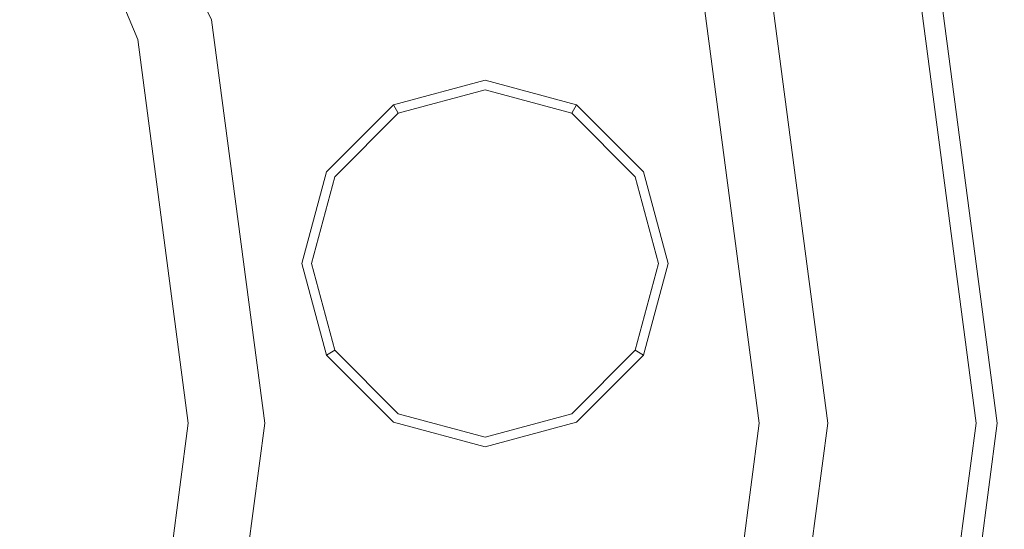
# Model space of a CAD drawing. Extents: x 0 to 819, y -819 to 0.
# Drawn here: x 444 to 497, y -395 to -368 of the extents above; entities that cross this region are included whole.
import ezdxf

# ---------------------------------------------------------------- set-up
doc = ezdxf.new("R2010")
doc.units = 0
doc.header["$LTSCALE"] = 500
doc.header["$MEASUREMENT"] = 0
for name, color, linetype in [('NOVOTERM_CERAMIKA', 7, 'Continuous'), ('NOVOTERM_CHROM', 7, 'Continuous'), ('NOVOTERM_DYSZE', 7, 'Continuous'), ('NOVOTERM_SITKO', 7, 'Continuous')]:
    doc.layers.add(name, color=color, linetype=linetype)

msp = doc.modelspace()

# ---------------------------------------------------------------- linework, layer by layer
at = {"layer": 'NOVOTERM_CERAMIKA', "lineweight": 0, "invisible_edges": 15}
for points in [[(0, 0, 2082.962), (731.956, -152.242, 2082.962), (298.848, -728.554, 2082.962), (0, 0, 2082.962)], [(388.099, -258.731, 0), (544.157, -65.692, 0), (764.52, -3.684, 0), (413.846, -375.611, 0)], [(491.085, -467.519, 0), (413.846, -375.611, 0), (764.52, -3.684, 0), (674.498, -363.611, 0)], [(79.169, -79.395, 2146.713), (79.169, -644.406, 2146.713), (651.002, -166.243, 2146.713), (79.169, -79.395, 2146.713)], [(731.956, -152.242, 2082.962), (732.769, -327.073, 2082.962), (298.848, -728.554, 2082.962), (731.956, -152.242, 2082.962)], [(79.169, -644.406, 2146.713), (170.231, -644.913, 2146.713), (651.002, -166.243, 2146.713), (79.169, -644.406, 2146.713)], [(170.231, -644.913, 2146.713), (303.507, -648.056, 2146.713), (651.002, -166.243, 2146.713), (170.231, -644.913, 2146.713)], [(303.507, -648.056, 2146.713), (459.319, -633.051, 2146.713), (651.002, -166.243, 2146.713), (303.507, -648.056, 2146.713)], [(588.834, -543.523, 2146.713), (651.002, -166.243, 2146.713), (459.319, -633.051, 2146.713), (588.834, -543.523, 2146.713)], [(438.313, -391.287, 94.968), (459.206, -423.292, 94.968), (453.662, -271.431, 95.06), (433.243, -305.431, 95.175)], [(504.073, -432.164, 94.968), (519.653, -347.286, 94.968), (453.662, -271.431, 95.06), (459.206, -423.292, 94.968)], [(298.848, -728.554, 2082.962), (732.769, -327.073, 2082.962), (667.149, -574.175, 2082.962), (298.848, -728.554, 2082.962)], [(491.085, -467.519, 0), (674.498, -363.611, 0), (696.404, -625.863, 0), (403.872, -645.642, 0)], [(491.085, -467.519, 0), (403.872, -645.642, 0), (11.681, -772.511, 0), (413.846, -375.611, 0)], [(438.313, -391.287, 94.968), (431.73, -434.886, 94.968), (442.945, -604.756, 94.983), (459.206, -423.292, 94.968)]]:
    msp.add_3dface(points, dxfattribs=at)
at = {"layer": 'NOVOTERM_CHROM', "lineweight": 0}
for points, invisible_edges in [([(493.047, -389.516, 2074.049), (488.992, -358.717, 2074.049), (491.642, -358.007, 2074.858), (495.79, -389.516, 2074.858)], 11), ([(495.79, -389.516, 2074.858), (491.642, -358.007, 2074.858), (492.74, -357.712, 2076.814), (496.927, -389.516, 2076.814)], 15), ([(496.927, -389.516, 2076.814), (492.74, -357.712, 2076.814), (492.74, -357.712, 2084.271), (496.927, -389.516, 2084.271)], 11), ([(488.992, -358.717, 2074.049), (493.047, -389.516, 2074.049), (487.834, -389.516, 2074.049), (483.957, -360.066, 2074.049)], 11), ([(493.047, -389.516, 2074.049), (488.992, -420.315, 2074.049), (483.957, -418.966, 2074.049), (487.834, -389.516, 2074.049)], 11), ([(488.992, -420.315, 2074.049), (493.047, -389.516, 2074.049), (495.79, -389.516, 2074.858), (491.642, -421.025, 2074.858)], 11), ([(491.642, -421.025, 2074.858), (495.79, -389.516, 2074.858), (496.927, -389.516, 2076.814), (492.74, -421.319, 2076.814)], 15), ([(492.74, -421.319, 2076.814), (496.927, -389.516, 2076.814), (496.927, -389.516, 2084.271), (492.74, -421.319, 2084.271)], 11)]:
    msp.add_3dface(points, dxfattribs=dict(at, invisible_edges=invisible_edges))
at = {"layer": 'NOVOTERM_DYSZE', "lineweight": 0}
for points, invisible_edges in [([(454.78, -367.884, 2075.853), (442.877, -349.777, 2075.853), (440.543, -339.287, 2075.853), (454.78, -367.884, 2075.853)], 11), ([(450.817, -368.946, 2075.853), (442.877, -349.777, 2075.853), (454.78, -367.884, 2075.853), (450.817, -368.946, 2075.853)], 14), ([(483.957, -360.066, 2075.853), (487.834, -389.516, 2075.853), (484.154, -389.516, 2075.853), (480.402, -361.018, 2075.853)], 10), ([(454.78, -367.884, 2075.853), (457.628, -389.516, 2075.853), (453.525, -389.516, 2075.853), (450.817, -368.946, 2075.853)], 10), ([(469.45, -371.647, 2072.17), (464.798, -372.893, 2072.17), (464.538, -372.443, 2073.044), (469.45, -371.126, 2073.044)], 11), ([(474.102, -372.893, 2072.17), (469.45, -371.647, 2072.17), (469.45, -371.126, 2073.044), (474.362, -372.443, 2073.044)], 3), ([(469.45, -372.904, 2071.809), (465.427, -373.982, 2071.809), (464.798, -372.893, 2072.17), (469.45, -371.647, 2072.17)], 11), ([(473.473, -373.982, 2071.809), (469.45, -372.904, 2071.809), (469.45, -371.647, 2072.17), (474.102, -372.893, 2072.17)], 11), ([(464.798, -372.893, 2072.17), (461.393, -376.299, 2072.17), (460.942, -376.038, 2073.044), (464.538, -372.443, 2073.044)], 3), ([(465.427, -373.982, 2071.809), (462.482, -376.927, 2071.809), (461.393, -376.299, 2072.17), (464.798, -372.893, 2072.17)], 11), ([(465.427, -373.982, 2071.809), (469.45, -372.904, 2071.809), (469.45, -380.951, 2071.809), (465.427, -373.982, 2071.809)], 15), ([(469.45, -372.904, 2071.809), (473.473, -373.982, 2071.809), (469.45, -380.951, 2071.809), (469.45, -372.904, 2071.809)], 15), ([(476.418, -376.927, 2071.809), (473.473, -373.982, 2071.809), (474.102, -372.893, 2072.17), (477.507, -376.299, 2072.17)], 11), ([(477.507, -376.299, 2072.17), (474.102, -372.893, 2072.17), (474.362, -372.443, 2073.044), (477.958, -376.038, 2073.044)], 11), ([(462.482, -376.927, 2071.809), (465.427, -373.982, 2071.809), (469.45, -380.951, 2071.809), (462.482, -376.927, 2071.809)], 15), ([(473.473, -373.982, 2071.809), (476.418, -376.927, 2071.809), (469.45, -380.951, 2071.809), (473.473, -373.982, 2071.809)], 15), ([(461.393, -376.299, 2072.17), (460.147, -380.951, 2072.17), (459.626, -380.951, 2073.044), (460.942, -376.038, 2073.044)], 11), ([(478.753, -380.951, 2072.17), (477.507, -376.299, 2072.17), (477.958, -376.038, 2073.044), (479.274, -380.951, 2073.044)], 11), ([(462.482, -376.927, 2071.809), (461.404, -380.951, 2071.809), (460.147, -380.951, 2072.17), (461.393, -376.299, 2072.17)], 11), ([(477.496, -380.951, 2071.809), (476.418, -376.927, 2071.809), (477.507, -376.299, 2072.17), (478.753, -380.951, 2072.17)], 11), ([(461.404, -380.951, 2071.809), (462.482, -376.927, 2071.809), (469.45, -380.951, 2071.809), (461.404, -380.951, 2071.809)], 15), ([(476.418, -376.927, 2071.809), (477.496, -380.951, 2071.809), (469.45, -380.951, 2071.809), (476.418, -376.927, 2071.809)], 15), ([(460.147, -380.951, 2072.17), (461.393, -385.602, 2072.17), (460.942, -385.862, 2073.044), (459.626, -380.951, 2073.044)], 11), ([(461.404, -380.951, 2071.809), (462.482, -384.974, 2071.809), (461.393, -385.602, 2072.17), (460.147, -380.951, 2072.17)], 11), ([(462.482, -384.974, 2071.809), (461.404, -380.951, 2071.809), (469.45, -380.951, 2071.809), (462.482, -384.974, 2071.809)], 15), ([(465.427, -387.919, 2071.809), (462.482, -384.974, 2071.809), (469.45, -380.951, 2071.809), (465.427, -387.919, 2071.809)], 15), ([(469.45, -388.997, 2071.809), (465.427, -387.919, 2071.809), (469.45, -380.951, 2071.809), (469.45, -388.997, 2071.809)], 15), ([(473.473, -387.919, 2071.809), (469.45, -388.997, 2071.809), (469.45, -380.951, 2071.809), (473.473, -387.919, 2071.809)], 15), ([(477.496, -380.951, 2071.809), (476.418, -384.974, 2071.809), (469.45, -380.951, 2071.809), (477.496, -380.951, 2071.809)], 15), ([(476.418, -384.974, 2071.809), (473.473, -387.919, 2071.809), (469.45, -380.951, 2071.809), (476.418, -384.974, 2071.809)], 15), ([(476.418, -384.974, 2071.809), (477.496, -380.951, 2071.809), (478.753, -380.951, 2072.17), (477.507, -385.602, 2072.17)], 11), ([(477.507, -385.602, 2072.17), (478.753, -380.951, 2072.17), (479.274, -380.951, 2073.044), (477.958, -385.862, 2073.044)], 3), ([(462.482, -384.974, 2071.809), (465.427, -387.919, 2071.809), (464.798, -389.007, 2072.17), (461.393, -385.602, 2072.17)], 11), ([(473.473, -387.919, 2071.809), (476.418, -384.974, 2071.809), (477.507, -385.602, 2072.17), (474.102, -389.007, 2072.17)], 11), ([(461.393, -385.602, 2072.17), (464.798, -389.007, 2072.17), (464.538, -389.458, 2073.044), (460.942, -385.862, 2073.044)], 3), ([(474.102, -389.007, 2072.17), (477.507, -385.602, 2072.17), (477.958, -385.862, 2073.044), (474.362, -389.458, 2073.044)], 11), ([(465.427, -387.919, 2071.809), (469.45, -388.997, 2071.809), (469.45, -390.254, 2072.17), (464.798, -389.007, 2072.17)], 11), ([(469.45, -388.997, 2071.809), (473.473, -387.919, 2071.809), (474.102, -389.007, 2072.17), (469.45, -390.254, 2072.17)], 11), ([(464.798, -389.007, 2072.17), (469.45, -390.254, 2072.17), (469.45, -390.775, 2073.044), (464.538, -389.458, 2073.044)], 11), ([(469.45, -390.254, 2072.17), (474.102, -389.007, 2072.17), (474.362, -389.458, 2073.044), (469.45, -390.775, 2073.044)], 11), ([(457.628, -389.516, 2075.853), (454.78, -411.148, 2075.853), (450.817, -410.086, 2075.853), (453.525, -389.516, 2075.853)], 10), ([(487.834, -389.516, 2075.853), (483.957, -418.966, 2075.853), (480.402, -418.014, 2075.853), (484.154, -389.516, 2075.853)], 10)]:
    msp.add_3dface(points, dxfattribs=dict(at, invisible_edges=invisible_edges))
at = {"layer": 'NOVOTERM_SITKO', "lineweight": 0}
for points, invisible_edges in [([(442.877, -349.777, 2074.049), (450.817, -368.946, 2074.049), (374.048, -389.516, 2074.049), (442.877, -349.777, 2074.049)], 15), ([(450.817, -368.946, 2074.049), (442.877, -349.777, 2074.049), (442.877, -349.777, 2075.852), (450.817, -368.946, 2075.852)], 10), ([(487.834, -389.516, 2074.049), (487.834, -389.516, 2075.852), (483.957, -360.066, 2075.852), (483.957, -360.066, 2074.049)], 5), ([(480.402, -361.018, 2074.049), (484.154, -389.516, 2074.049), (457.628, -389.516, 2074.049), (454.78, -367.884, 2074.049)], 10), ([(484.154, -389.516, 2074.049), (480.402, -361.018, 2074.049), (480.402, -361.018, 2075.852), (484.154, -389.516, 2075.852)], 11), ([(454.78, -367.884, 2074.049), (457.628, -389.516, 2074.049), (457.628, -389.516, 2075.852), (454.78, -367.884, 2075.852)], 11), ([(450.817, -368.946, 2074.049), (453.525, -389.516, 2074.049), (374.048, -389.516, 2074.049), (450.817, -368.946, 2074.049)], 15), ([(453.525, -389.516, 2074.049), (450.817, -368.946, 2074.049), (450.817, -368.946, 2075.852), (453.525, -389.516, 2075.852)], 10), ([(453.525, -389.516, 2074.049), (450.817, -410.086, 2074.049), (374.048, -389.516, 2074.049), (453.525, -389.516, 2074.049)], 15), ([(442.877, -429.255, 2074.049), (374.048, -389.516, 2074.049), (450.817, -410.086, 2074.049), (442.877, -429.255, 2074.049)], 15), ([(450.817, -410.086, 2074.049), (453.525, -389.516, 2074.049), (453.525, -389.516, 2075.852), (450.817, -410.086, 2075.852)], 10), ([(484.154, -389.516, 2074.049), (480.402, -418.013, 2074.049), (454.78, -411.148, 2074.049), (457.628, -389.516, 2074.049)], 10), ([(457.628, -389.516, 2074.049), (454.78, -411.148, 2074.049), (454.78, -411.148, 2075.852), (457.628, -389.516, 2075.852)], 11), ([(480.402, -418.013, 2074.049), (484.154, -389.516, 2074.049), (484.154, -389.516, 2075.852), (480.402, -418.013, 2075.852)], 11), ([(483.957, -418.966, 2074.049), (483.957, -418.966, 2075.852), (487.834, -389.516, 2075.852), (487.834, -389.516, 2074.049)], 5)]:
    msp.add_3dface(points, dxfattribs=dict(at, invisible_edges=invisible_edges))

doc.saveas('drawing.dxf')
